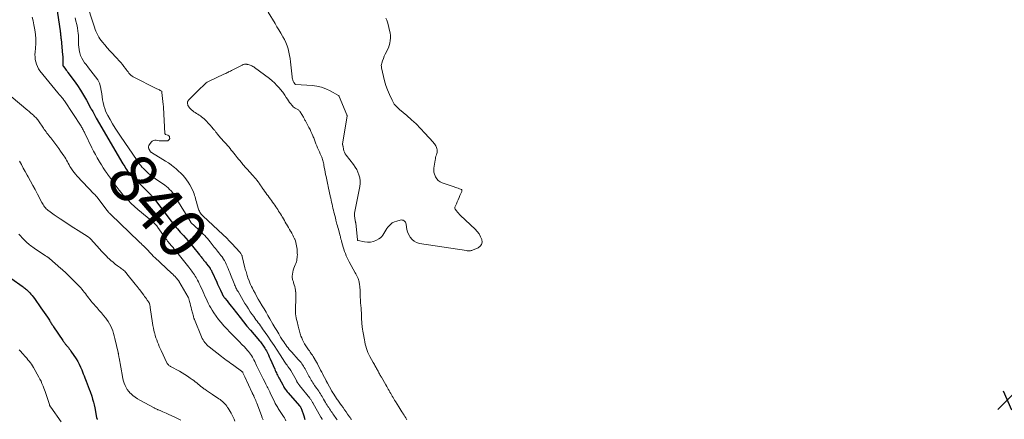
# Model space of a CAD drawing. Units: feet. Extents: x 1975000 to 1980044, y 515000 to 520000.
# Drawn here: x 1976322 to 1976726, y 519142 to 519306 of the extents above; entities that cross this region are included whole.
import ezdxf
from ezdxf.enums import TextEntityAlignment as Align

# ---------------------------------------------------------------- set-up
doc = ezdxf.new("R2010")
doc.units = ezdxf.units.FT
doc.header["$LTSCALE"] = 100
doc.header["$MEASUREMENT"] = 0
for name, color, linetype, lineweight in [('CONTOUR INDEX', 32, 'Continuous', 25), ('CONTOUR INDEX LABEL', 7, 'Continuous', 15), ('CONTOUR INTERMEDIATE', 40, 'Continuous', 15), ('SPOT ELEVATION', 7, 'Continuous', 15)]:
    doc.layers.add(name, color=color, linetype=linetype, lineweight=lineweight)
doc.styles.add('slant', font='romans.shx', dxfattribs={"oblique": 14.999978})

# ---------------------------------------------------------------- blocks, each defined once
blk = doc.blocks.new('SPOT')
at = {"layer": 'SPOT ELEVATION', "lineweight": 25}
for p, q in [((-3.95, -3.95), (3.86, 3.85)), ((-1.67, 3.81), (1.74, -3.97))]:
    blk.add_line(p, q, dxfattribs=at)

msp = doc.modelspace()

# ---------------------------------------------------------------- linework, layer by layer
at = {"layer": 'CONTOUR INDEX', "flags": 128}
for points, elevation in [([(1976337.22, 519311.29), (1976338.75, 519301.28), (1976338.81, 519300.85), (1976338.87, 519300.42), (1976338.92, 519300), (1976338.97, 519299.57), (1976339.01, 519299.14), (1976339.06, 519298.71), (1976339.1, 519298.28), (1976339.14, 519297.85), (1976339.75, 519291.47), (1976339.8, 519290.79), (1976339.84, 519290.11), (1976339.86, 519289.43), (1976339.87, 519288.74), (1976339.86, 519287.65), (1976339.86, 519287.52), (1976339.87, 519287.38), (1976339.89, 519287.25), (1976339.92, 519287.12), (1976339.95, 519286.99), (1976340, 519286.87), (1976340.07, 519286.76), (1976340.14, 519286.64), (1976340.63, 519285.99), (1976340.95, 519285.56), (1976341.28, 519285.12), (1976341.6, 519284.69), (1976341.92, 519284.25), (1976344.47, 519280.77), (1976345.83, 519278.84), (1976347.15, 519276.87), (1976348.38, 519274.85), (1976349.57, 519272.8), (1976351.27, 519269.73), (1976351.56, 519269.19), (1976351.86, 519268.65), (1976352.14, 519268.11), (1976352.43, 519267.57), (1976352.71, 519267.03), (1976353.01, 519266.49), (1976353.31, 519265.96), (1976353.61, 519265.42), (1976364.54, 519246.73), (1976364.9, 519246.12), (1976365.26, 519245.52), (1976365.63, 519244.91), (1976366.01, 519244.31), (1976366.69, 519243.25), (1976366.73, 519243.19), (1976366.77, 519243.12), (1976366.82, 519243.06), (1976366.87, 519243), (1976366.92, 519242.94), (1976366.97, 519242.89), (1976367.03, 519242.83), (1976367.08, 519242.78), (1976371.22, 519238.69), (1976372.04, 519237.87), (1976372.86, 519237.06), (1976373.68, 519236.25), (1976374.5, 519235.44), (1976375.79, 519234.15), (1976375.96, 519233.98), (1976376.13, 519233.8), (1976376.3, 519233.62), (1976376.46, 519233.44), (1976376.62, 519233.25), (1976376.77, 519233.06), (1976376.92, 519232.87), (1976377.07, 519232.67), (1976384.36, 519223.13), (1976384.87, 519222.48), (1976385.38, 519221.83), (1976385.89, 519221.19), (1976386.42, 519220.55), (1976386.95, 519219.92), (1976387.49, 519219.3), (1976388.03, 519218.68), (1976388.59, 519218.07), (1976389.39, 519217.19), (1976390.34, 519216.14), (1976391.28, 519215.07), (1976392.2, 519213.98), (1976393.1, 519212.88), (1976395.94, 519209.35), (1976396.19, 519209.04), (1976396.43, 519208.73), (1976396.68, 519208.42), (1976396.92, 519208.1), (1976397.16, 519207.79), (1976397.41, 519207.48), (1976397.66, 519207.17), (1976397.91, 519206.87), (1976398.16, 519206.56), (1976398.4, 519206.25), (1976398.65, 519205.94), (1976398.89, 519205.63), (1976400.16, 519203.95), (1976400.29, 519203.78), (1976400.41, 519203.6), (1976400.52, 519203.42), (1976400.63, 519203.24), (1976400.73, 519203.05), (1976400.83, 519202.86), (1976400.92, 519202.67), (1976401.01, 519202.48), (1976403.03, 519198.13), (1976403.42, 519197.28), (1976403.81, 519196.43), (1976404.21, 519195.59), (1976404.6, 519194.74), (1976405.26, 519193.31), (1976405.32, 519193.18), (1976405.38, 519193.05), (1976405.44, 519192.92), (1976405.5, 519192.79), (1976405.57, 519192.66), (1976405.63, 519192.53), (1976405.71, 519192.41), (1976405.79, 519192.29), (1976405.87, 519192.17), (1976405.99, 519191.99), (1976406.12, 519191.81), (1976406.25, 519191.64), (1976406.38, 519191.47), (1976407.28, 519190.36), (1976407.86, 519189.64), (1976408.44, 519188.91), (1976409.02, 519188.19), (1976409.6, 519187.46), (1976412.62, 519183.61), (1976414.03, 519181.84), (1976415.46, 519180.07), (1976416.9, 519178.32), (1976418.36, 519176.58), (1976420.61, 519173.93), (1976420.95, 519173.52), (1976421.29, 519173.11), (1976421.61, 519172.69), (1976421.93, 519172.26), (1976422.24, 519171.83), (1976422.53, 519171.38), (1976422.81, 519170.93), (1976423.07, 519170.46), (1976423.42, 519169.83), (1976423.83, 519169.03), (1976424.23, 519168.23), (1976424.62, 519167.43), (1976424.98, 519166.61), (1976426.84, 519162.33), (1976427.07, 519161.82), (1976427.29, 519161.31), (1976427.53, 519160.81), (1976427.77, 519160.31), (1976428.02, 519159.82), (1976428.28, 519159.32), (1976428.54, 519158.83), (1976428.8, 519158.34), (1976430.16, 519155.85), (1976430.4, 519155.43), (1976430.64, 519155.01), (1976430.89, 519154.6), (1976431.15, 519154.2), (1976431.42, 519153.8), (1976431.71, 519153.41), (1976432.01, 519153.03), (1976432.31, 519152.67), (1976437, 519147.32), (1976437.13, 519147.17), (1976437.25, 519147.01), (1976437.37, 519146.85), (1976437.48, 519146.68), (1976437.58, 519146.51), (1976437.67, 519146.33), (1976437.75, 519146.15), (1976437.83, 519145.97), (1976438.75, 519143.22), (1976439.27, 519141.66)], 840), ([(1976318.97, 519199.49), (1976323.24, 519196.37), (1976323.58, 519196.11), (1976323.92, 519195.85), (1976324.26, 519195.59), (1976324.6, 519195.32), (1976324.92, 519195.05), (1976325.24, 519194.76), (1976325.55, 519194.46), (1976325.85, 519194.16), (1976326.29, 519193.69), (1976326.8, 519193.14), (1976327.28, 519192.57), (1976327.75, 519191.99), (1976328.19, 519191.39), (1976330.89, 519187.59), (1976331.56, 519186.63), (1976332.22, 519185.67), (1976332.87, 519184.7), (1976333.51, 519183.72), (1976334.33, 519182.43), (1976334.55, 519182.1), (1976334.77, 519181.76), (1976334.98, 519181.42), (1976335.2, 519181.09), (1976335.42, 519180.75), (1976335.64, 519180.42), (1976335.86, 519180.09), (1976336.09, 519179.75), (1976339.88, 519174.11), (1976340.06, 519173.85), (1976340.25, 519173.58), (1976340.44, 519173.32), (1976340.63, 519173.06), (1976340.83, 519172.8), (1976341.03, 519172.54), (1976341.24, 519172.29), (1976341.44, 519172.04), (1976341.78, 519171.64), (1976342.14, 519171.19), (1976342.5, 519170.73), (1976342.85, 519170.26), (1976343.18, 519169.78), (1976345.32, 519166.58), (1976346, 519165.49), (1976346.62, 519164.38), (1976347.17, 519163.23), (1976347.66, 519162.05), (1976347.97, 519161.25), (1976348.27, 519160.45), (1976348.58, 519159.65), (1976348.88, 519158.85), (1976349.19, 519158.05), (1976349.41, 519157.48), (1976349.83, 519156.39), (1976350.24, 519155.29), (1976350.64, 519154.2), (1976351.04, 519153.11), (1976351.72, 519151.26), (1976352.11, 519150.07), (1976352.47, 519148.86), (1976352.76, 519147.64), (1976353.01, 519146.41), (1976353.67, 519142.56), (1976353.71, 519142.41), (1976353.76, 519142.26), (1976353.83, 519142.11), (1976353.91, 519141.97), (1976354.01, 519141.85), (1976354.11, 519141.73)], 860)]:
    msp.add_lwpolyline(points, dxfattribs=dict(at, elevation=elevation))
at = {"layer": 'CONTOUR INTERMEDIATE', "flags": 128}
for points, elevation in [([(1976349.36, 519313.61), (1976352.88, 519302.74), (1976353.16, 519301.91), (1976353.48, 519301.1), (1976353.83, 519300.29), (1976354.2, 519299.5), (1976354.63, 519298.73), (1976355.08, 519297.99), (1976355.6, 519297.28), (1976356.14, 519296.6), (1976357.08, 519295.52), (1976358.13, 519294.33), (1976359.19, 519293.15), (1976360.26, 519291.98), (1976361.35, 519290.81), (1976362.19, 519289.92), (1976362.91, 519289.13), (1976363.62, 519288.32), (1976364.3, 519287.49), (1976364.97, 519286.64), (1976365.53, 519285.89), (1976365.9, 519285.4), (1976366.26, 519284.92), (1976366.63, 519284.42), (1976366.99, 519283.93), (1976367.38, 519283.47), (1976367.81, 519283.06), (1976368.29, 519282.71), (1976368.8, 519282.4), (1976378.52, 519277.51), (1976378.85, 519277.34), (1976379.18, 519277.17), (1976379.52, 519277.01), (1976379.85, 519276.84), (1976380.4, 519276.55), (1976380.45, 519276.52), (1976380.48, 519276.48), (1976380.51, 519276.43), (1976380.52, 519276.37), (1976380.53, 519276.28), (1976380.53, 519276.26), (1976380.53, 519276.24), (1976380.53, 519276.22), (1976380.53, 519276.2), (1976380.52, 519276.11), (1976380.52, 519276.09), (1976380.52, 519276.07), (1976380.52, 519276.05), (1976380.52, 519276.03), (1976381.07, 519271.11), (1976381.11, 519270.79), (1976381.14, 519270.46), (1976381.16, 519270.13), (1976381.18, 519269.8), (1976381.8, 519259.08), (1976381.81, 519259.02), (1976381.82, 519258.97), (1976381.85, 519258.92), (1976381.88, 519258.87), (1976381.92, 519258.83), (1976381.97, 519258.79), (1976382.02, 519258.76), (1976382.07, 519258.74), (1976382.96, 519258.44), (1976383.33, 519258.21), (1976383.6, 519257.92), (1976383.72, 519257.54), (1976383.74, 519257.1), (1976383.56, 519256.69), (1976383.3, 519256.37), (1976382.94, 519256.18), (1976382.5, 519256.08), (1976380.6, 519256.09), (1976379.98, 519256.11), (1976379.36, 519256.16), (1976378.75, 519256.24), (1976378.14, 519256.35), (1976377.57, 519256.36), (1976377.05, 519256.26), (1976376.59, 519255.99), (1976376.18, 519255.61), (1976375.38, 519254.56), (1976375.17, 519254.14), (1976375.05, 519253.71), (1976375.08, 519253.27), (1976375.21, 519252.82), (1976375.54, 519252.13), (1976375.6, 519252.01), (1976375.67, 519251.9), (1976375.74, 519251.8), (1976375.82, 519251.69), (1976375.91, 519251.6), (1976376, 519251.51), (1976376.1, 519251.43), (1976376.21, 519251.35), (1976380.93, 519248.49), (1976382.07, 519247.77), (1976383.19, 519247.03), (1976384.28, 519246.24), (1976385.35, 519245.42), (1976385.56, 519245.26), (1976386.49, 519244.49), (1976387.41, 519243.69), (1976388.29, 519242.85), (1976389.15, 519241.99), (1976389.95, 519241.08), (1976390.69, 519240.13), (1976391.34, 519239.12), (1976391.94, 519238.07), (1976393.18, 519235.66), (1976393.48, 519235.03), (1976393.75, 519234.39), (1976393.97, 519233.74), (1976394.17, 519233.07), (1976394.35, 519232.4), (1976394.53, 519231.73), (1976394.71, 519231.06), (1976394.89, 519230.38), (1976395.42, 519228.48), (1976395.56, 519228.05), (1976395.72, 519227.62), (1976395.91, 519227.2), (1976396.13, 519226.79), (1976396.38, 519226.41), (1976396.64, 519226.04), (1976396.95, 519225.69), (1976397.27, 519225.36), (1976405.71, 519217.54), (1976406.16, 519217.11), (1976406.61, 519216.68), (1976407.05, 519216.25), (1976407.48, 519215.81), (1976407.91, 519215.36), (1976408.34, 519214.91), (1976408.76, 519214.46), (1976409.18, 519214.01), (1976412.5, 519210.43), (1976412.67, 519210.22), (1976412.84, 519210.02), (1976412.99, 519209.8), (1976413.12, 519209.57), (1976413.25, 519209.33), (1976413.35, 519209.09), (1976413.44, 519208.84), (1976413.51, 519208.58), (1976414.64, 519204.01), (1976414.78, 519203.48), (1976414.91, 519202.95), (1976415.06, 519202.43), (1976415.2, 519201.9), (1976415.35, 519201.38), (1976415.52, 519200.86), (1976415.69, 519200.34), (1976415.87, 519199.83), (1976416.32, 519198.62), (1976416.63, 519197.84), (1976416.95, 519197.08), (1976417.3, 519196.33), (1976417.67, 519195.58), (1976418.15, 519194.68), (1976418.78, 519193.5), (1976419.42, 519192.32), (1976420.09, 519191.16), (1976420.76, 519190), (1976421.73, 519188.37), (1976422.51, 519187.06), (1976423.29, 519185.73), (1976424.06, 519184.41), (1976424.82, 519183.08), (1976426.11, 519180.83), (1976426.88, 519179.49), (1976427.67, 519178.16), (1976428.47, 519176.83), (1976429.28, 519175.51), (1976430.1, 519174.19), (1976430.52, 519173.54), (1976430.94, 519172.91), (1976431.38, 519172.29), (1976431.84, 519171.67), (1976432.31, 519171.07), (1976432.79, 519170.48), (1976433.29, 519169.9), (1976433.81, 519169.33), (1976436.53, 519166.38), (1976436.93, 519165.94), (1976437.31, 519165.48), (1976437.68, 519165.02), (1976438.03, 519164.54), (1976438.37, 519164.05), (1976438.69, 519163.55), (1976439, 519163.04), (1976439.29, 519162.52), (1976439.46, 519162.21), (1976439.75, 519161.67), (1976440.04, 519161.12), (1976440.32, 519160.57), (1976440.61, 519160.03), (1976440.9, 519159.48), (1976441.19, 519158.94), (1976441.5, 519158.41), (1976441.81, 519157.88), (1976441.84, 519157.84), (1976442.17, 519157.3), (1976442.52, 519156.76), (1976442.87, 519156.23), (1976443.23, 519155.7), (1976444.16, 519154.38), (1976444.53, 519153.85), (1976444.89, 519153.31), (1976445.25, 519152.76), (1976445.59, 519152.22), (1976445.93, 519151.66), (1976446.27, 519151.11), (1976446.6, 519150.55), (1976446.93, 519149.99), (1976447.69, 519148.67), (1976448.01, 519148.14), (1976448.33, 519147.61), (1976448.66, 519147.08), (1976449, 519146.56), (1976449.01, 519146.54), (1976449.35, 519146.03), (1976449.69, 519145.53), (1976450.04, 519145.02), (1976450.39, 519144.52), (1976450.75, 519144.02), (1976451.09, 519143.52), (1976451.43, 519143.03), (1976451.76, 519142.53), (1976452.09, 519142.02), (1976452.42, 519141.52)], 832), ([(1976327.25, 519306.94), (1976327.66, 519305.37), (1976327.99, 519303.78), (1976328.35, 519301.65), (1976328.58, 519299.8), (1976328.72, 519297.95), (1976328.72, 519296.1), (1976328.63, 519294.24), (1976328.48, 519292.56), (1976328.43, 519291.54), (1976328.45, 519290.53), (1976328.57, 519289.52), (1976328.75, 519288.52), (1976329.04, 519287.55), (1976329.41, 519286.62), (1976329.91, 519285.75), (1976330.49, 519284.92), (1976337.83, 519275.82), (1976338.04, 519275.56), (1976338.25, 519275.31), (1976338.47, 519275.07), (1976338.69, 519274.83), (1976338.91, 519274.59), (1976339.13, 519274.34), (1976339.34, 519274.09), (1976339.55, 519273.84), (1976339.62, 519273.76), (1976339.85, 519273.46), (1976340.08, 519273.15), (1976340.3, 519272.84), (1976340.51, 519272.53), (1976347.36, 519262.1), (1976347.58, 519261.76), (1976347.79, 519261.41), (1976347.99, 519261.06), (1976348.18, 519260.7), (1976348.36, 519260.34), (1976348.54, 519259.98), (1976348.72, 519259.62), (1976348.9, 519259.26), (1976351.78, 519253.28), (1976352.48, 519251.87), (1976353.22, 519250.47), (1976353.99, 519249.09), (1976354.79, 519247.73), (1976354.91, 519247.53), (1976355.68, 519246.29), (1976356.47, 519245.06), (1976357.28, 519243.84), (1976358.11, 519242.64), (1976358.26, 519242.43), (1976359.03, 519241.34), (1976359.8, 519240.24), (1976360.57, 519239.15), (1976361.35, 519238.05), (1976362.14, 519236.98), (1976362.95, 519235.92), (1976363.8, 519234.88), (1976364.68, 519233.87), (1976365.37, 519233.11), (1976366.63, 519231.76), (1976367.93, 519230.45), (1976369.29, 519229.2), (1976370.68, 519227.98), (1976376.78, 519222.89), (1976377.08, 519222.63), (1976377.37, 519222.36), (1976377.65, 519222.07), (1976377.92, 519221.78), (1976378.18, 519221.48), (1976378.43, 519221.17), (1976378.67, 519220.85), (1976378.9, 519220.53), (1976381.57, 519216.71), (1976381.88, 519216.27), (1976382.2, 519215.83), (1976382.53, 519215.4), (1976382.87, 519214.98), (1976383.21, 519214.55), (1976383.55, 519214.13), (1976383.9, 519213.72), (1976384.25, 519213.3), (1976384.58, 519212.9), (1976385.09, 519212.28), (1976385.6, 519211.65), (1976386.11, 519211.03), (1976386.61, 519210.4), (1976391.57, 519204.18), (1976391.97, 519203.67), (1976392.37, 519203.15), (1976392.76, 519202.64), (1976393.15, 519202.12), (1976393.53, 519201.59), (1976393.9, 519201.06), (1976394.25, 519200.51), (1976394.58, 519199.95), (1976394.75, 519199.67), (1976395.15, 519198.96), (1976395.53, 519198.24), (1976395.89, 519197.51), (1976396.24, 519196.77), (1976397.3, 519194.39), (1976397.75, 519193.39), (1976398.19, 519192.38), (1976398.64, 519191.38), (1976399.09, 519190.38), (1976399.56, 519189.39), (1976400.06, 519188.42), (1976400.61, 519187.47), (1976401.18, 519186.54), (1976401.82, 519185.54), (1976402.77, 519184.14), (1976403.77, 519182.78), (1976404.83, 519181.48), (1976405.94, 519180.21), (1976406.35, 519179.77), (1976407.33, 519178.71), (1976408.33, 519177.66), (1976409.35, 519176.63), (1976410.37, 519175.61), (1976411.4, 519174.59), (1976412.42, 519173.56), (1976413.41, 519172.51), (1976414.4, 519171.45), (1976415.68, 519170.05), (1976416.12, 519169.54), (1976416.55, 519169.02), (1976416.94, 519168.47), (1976417.32, 519167.91), (1976417.67, 519167.34), (1976418.01, 519166.75), (1976418.32, 519166.15), (1976418.62, 519165.55), (1976419.41, 519163.88), (1976420.07, 519162.5), (1976420.74, 519161.12), (1976421.42, 519159.75), (1976422.12, 519158.38), (1976423, 519156.66), (1976423.26, 519156.15), (1976423.51, 519155.65), (1976423.77, 519155.14), (1976424.03, 519154.63), (1976424.28, 519154.12), (1976424.53, 519153.61), (1976424.78, 519153.1), (1976425.03, 519152.59), (1976426.86, 519148.7), (1976427.08, 519148.26), (1976427.31, 519147.82), (1976427.55, 519147.4), (1976427.8, 519146.98), (1976428.06, 519146.56), (1976428.32, 519146.14), (1976428.59, 519145.73), (1976428.86, 519145.32), (1976430.45, 519142.94), (1976430.81, 519142.36), (1976431.15, 519141.77), (1976431.45, 519141.17)], 844), ([(1976344.89, 519306.59), (1976345.27, 519305.26), (1976345.6, 519303.92), (1976345.85, 519302.56), (1976346.05, 519301.2), (1976346.15, 519300.37), (1976346.25, 519299.41), (1976346.32, 519298.44), (1976346.34, 519297.48), (1976346.34, 519296.51), (1976346.35, 519295.55), (1976346.42, 519294.59), (1976346.55, 519293.64), (1976346.74, 519292.7), (1976346.83, 519292.3), (1976347.17, 519291.19), (1976347.6, 519290.12), (1976348.16, 519289.12), (1976348.81, 519288.16), (1976349.38, 519287.42), (1976350.36, 519286.17), (1976351.34, 519284.92), (1976352.32, 519283.68), (1976353.3, 519282.44), (1976354.17, 519281.15), (1976354.87, 519279.79), (1976355.35, 519278.34), (1976355.66, 519276.81), (1976355.83, 519275.36), (1976356, 519274.18), (1976356.19, 519273.01), (1976356.43, 519271.85), (1976356.7, 519270.69), (1976356.76, 519270.45), (1976357.06, 519269.43), (1976357.41, 519268.44), (1976357.84, 519267.48), (1976358.32, 519266.54), (1976359.25, 519264.86), (1976360.27, 519263.12), (1976361.31, 519261.39), (1976362.4, 519259.69), (1976363.52, 519258.01), (1976370.35, 519248.07), (1976370.64, 519247.65), (1976370.93, 519247.23), (1976371.22, 519246.81), (1976371.51, 519246.39), (1976371.82, 519245.98), (1976372.13, 519245.58), (1976372.48, 519245.21), (1976372.83, 519244.84), (1976373.97, 519243.75), (1976374.92, 519242.88), (1976375.9, 519242.03), (1976376.92, 519241.24), (1976377.97, 519240.48), (1976381.76, 519237.86), (1976382.44, 519237.34), (1976383.1, 519236.79), (1976383.71, 519236.19), (1976384.29, 519235.56), (1976384.82, 519234.89), (1976385.34, 519234.2), (1976385.83, 519233.49), (1976386.29, 519232.76), (1976392.36, 519222.66), (1976392.41, 519222.61), (1976395.69, 519219.6), (1976396.31, 519219.02), (1976396.92, 519218.44), (1976397.52, 519217.84), (1976398.11, 519217.24), (1976398.68, 519216.62), (1976399.24, 519215.99), (1976399.79, 519215.34), (1976400.31, 519214.68), (1976402.02, 519212.49), (1976402.48, 519211.91), (1976402.94, 519211.33), (1976403.41, 519210.75), (1976403.87, 519210.18), (1976404.34, 519209.6), (1976404.79, 519209.02), (1976405.22, 519208.42), (1976405.64, 519207.81), (1976405.75, 519207.65), (1976406.19, 519206.94), (1976406.6, 519206.22), (1976406.97, 519205.47), (1976407.31, 519204.71), (1976407.36, 519204.58), (1976407.7, 519203.75), (1976408.04, 519202.91), (1976408.38, 519202.07), (1976408.72, 519201.23), (1976410.2, 519197.48), (1976410.38, 519197.05), (1976410.56, 519196.63), (1976410.75, 519196.21), (1976410.94, 519195.8), (1976411.14, 519195.39), (1976411.35, 519194.98), (1976411.57, 519194.58), (1976411.8, 519194.18), (1976414.64, 519189.34), (1976415.33, 519188.19), (1976416.05, 519187.06), (1976416.79, 519185.94), (1976417.56, 519184.84), (1976418.22, 519183.92), (1976418.67, 519183.29), (1976419.13, 519182.67), (1976419.6, 519182.05), (1976420.07, 519181.43), (1976420.53, 519180.81), (1976420.99, 519180.19), (1976421.45, 519179.56), (1976421.89, 519178.93), (1976423.97, 519175.91), (1976425.27, 519174.01), (1976426.56, 519172.1), (1976427.82, 519170.17), (1976429.08, 519168.24), (1976430.98, 519165.27), (1976431.28, 519164.82), (1976431.59, 519164.37), (1976431.9, 519163.93), (1976432.23, 519163.5), (1976432.67, 519162.92), (1976432.78, 519162.78), (1976432.88, 519162.64), (1976432.99, 519162.49), (1976433.09, 519162.35), (1976433.2, 519162.21), (1976433.29, 519162.06), (1976433.39, 519161.91), (1976433.48, 519161.75), (1976435.58, 519157.97), (1976435.68, 519157.78), (1976435.79, 519157.59), (1976435.89, 519157.39), (1976435.99, 519157.2), (1976436.1, 519157.01), (1976436.21, 519156.82), (1976436.32, 519156.63), (1976436.44, 519156.45), (1976436.45, 519156.43), (1976436.58, 519156.24), (1976436.71, 519156.05), (1976436.85, 519155.86), (1976436.99, 519155.68), (1976441.22, 519150.39), (1976441.4, 519150.16), (1976441.58, 519149.92), (1976441.75, 519149.69), (1976441.91, 519149.45), (1976442.07, 519149.2), (1976442.23, 519148.96), (1976442.38, 519148.71), (1976442.52, 519148.46), (1976445.83, 519142.66), (1976445.91, 519142.52), (1976445.99, 519142.39), (1976446.07, 519142.26), (1976446.15, 519142.13), (1976446.24, 519141.99), (1976446.32, 519141.87), (1976446.4, 519141.75)], 836), ([(1976472.49, 519306.54), (1976472.87, 519305.69), (1976473.18, 519304.81), (1976473.43, 519303.92), (1976474.02, 519301.46), (1976474.21, 519300.42), (1976474.34, 519299.38), (1976474.35, 519298.33), (1976474.29, 519297.28), (1976474.12, 519296.25), (1976473.86, 519295.23), (1976473.49, 519294.26), (1976473.04, 519293.31), (1976472.68, 519292.65), (1976472.22, 519291.75), (1976471.8, 519290.85), (1976471.43, 519289.92), (1976471.09, 519288.98), (1976470.77, 519287.98), (1976470.66, 519287.52), (1976470.6, 519287.06), (1976470.61, 519286.6), (1976470.68, 519286.13), (1976471.47, 519282.6), (1976471.95, 519280.71), (1976472.5, 519278.85), (1976473.17, 519277.02), (1976473.91, 519275.22), (1976474.99, 519272.79), (1976475.27, 519272.24), (1976475.58, 519271.72), (1976475.93, 519271.22), (1976476.32, 519270.75), (1976476.75, 519270.31), (1976477.18, 519269.87), (1976477.63, 519269.45), (1976478.09, 519269.05), (1976481.11, 519266.51), (1976483.05, 519264.8), (1976484.94, 519263.04), (1976486.75, 519261.2), (1976488.51, 519259.3), (1976491.84, 519255.54), (1976492.13, 519255.2), (1976492.41, 519254.85), (1976492.68, 519254.48), (1976492.94, 519254.12), (1976493.15, 519253.73), (1976493.32, 519253.33), (1976493.43, 519252.91), (1976493.49, 519252.47), (1976493.5, 519252.36), (1976493.5, 519251.86), (1976493.46, 519251.37), (1976493.37, 519250.89), (1976493.23, 519250.41), (1976493.2, 519250.32), (1976493.04, 519249.8), (1976492.89, 519249.27), (1976492.78, 519248.74), (1976492.68, 519248.2), (1976492.2, 519244.84), (1976492.15, 519244.04), (1976492.19, 519243.26), (1976492.37, 519242.5), (1976492.64, 519241.75), (1976492.82, 519241.35), (1976493.34, 519240.51), (1976493.96, 519239.79), (1976494.75, 519239.24), (1976495.63, 519238.81), (1976500.51, 519237.17), (1976501.04, 519236.99), (1976501.57, 519236.81), (1976502.1, 519236.62), (1976502.63, 519236.44), (1976503.46, 519236.15), (1976503.56, 519236.09), (1976503.63, 519236.03), (1976503.69, 519235.94), (1976503.72, 519235.83), (1976503.72, 519235.72), (1976503.72, 519235.6), (1976503.69, 519235.49), (1976503.65, 519235.38), (1976502.88, 519233.67), (1976502.5, 519232.81), (1976502.13, 519231.95), (1976501.76, 519231.08), (1976501.4, 519230.21), (1976500.84, 519228.84), (1976500.8, 519228.65), (1976500.79, 519228.47), (1976500.84, 519228.29), (1976500.93, 519228.12), (1976501.43, 519227.4), (1976501.81, 519226.88), (1976502.22, 519226.38), (1976502.65, 519225.91), (1976503.11, 519225.45), (1976509.14, 519219.79), (1976510, 519218.86), (1976510.76, 519217.86), (1976511.37, 519216.76), (1976511.88, 519215.59), (1976511.97, 519214.52), (1976511.79, 519213.57), (1976511.21, 519212.81), (1976510.35, 519212.16), (1976508.09, 519211.23), (1976507.79, 519211.12), (1976507.48, 519211.04), (1976507.17, 519210.99), (1976506.85, 519210.96), (1976506.52, 519210.96), (1976506.2, 519210.97), (1976505.88, 519211), (1976505.56, 519211.04), (1976486.24, 519214.02), (1976485.1, 519214.35), (1976484.08, 519214.85), (1976483.21, 519215.6), (1976482.46, 519216.51), (1976482.25, 519216.85), (1976481.76, 519217.76), (1976481.36, 519218.7), (1976481.08, 519219.68), (1976480.89, 519220.69), (1976480.74, 519221.95), (1976480.64, 519222.33), (1976480.49, 519222.68), (1976480.26, 519222.98), (1976479.98, 519223.24), (1976479.93, 519223.28), (1976479.56, 519223.48), (1976479.18, 519223.6), (1976478.79, 519223.63), (1976478.37, 519223.58), (1976476.92, 519223.19), (1976475.98, 519222.85), (1976475.11, 519222.4), (1976474.34, 519221.8), (1976473.63, 519221.09), (1976473.34, 519220.73), (1976472.86, 519220.1), (1976472.42, 519219.46), (1976472.03, 519218.78), (1976471.67, 519218.08), (1976471.28, 519217.41), (1976470.82, 519216.81), (1976470.25, 519216.31), (1976469.62, 519215.87), (1976468.59, 519215.3), (1976467.4, 519214.81), (1976466.18, 519214.49), (1976464.93, 519214.44), (1976463.65, 519214.58), (1976461.16, 519215.13), (1976461.1, 519215.15), (1976461.05, 519215.17), (1976461, 519215.21), (1976460.96, 519215.25), (1976460.87, 519215.34), (1976460.84, 519215.42), (1976460.82, 519215.52), (1976460.08, 519222.49), (1976460.07, 519222.55), (1976460.06, 519222.6), (1976460.06, 519222.65), (1976460.05, 519222.7), (1976460.04, 519222.75), (1976460.03, 519222.77), (1976460.03, 519222.8), (1976460.02, 519222.82), (1976460.01, 519222.84), (1976459.99, 519222.94), (1976459.98, 519222.96), (1976459.98, 519222.98), (1976459.97, 519223.01), (1976459.96, 519223.03), (1976459.95, 519223.08), (1976459.94, 519223.13), (1976459.93, 519223.18), (1976459.92, 519223.23), (1976459.91, 519223.28), (1976459.69, 519224.48), (1976459.61, 519225.13), (1976459.57, 519225.79), (1976459.61, 519226.44), (1976459.7, 519227.09), (1976461.72, 519237.39), (1976461.86, 519238.58), (1976461.88, 519239.76), (1976461.72, 519240.93), (1976461.44, 519242.1), (1976461.01, 519243.23), (1976460.51, 519244.32), (1976459.89, 519245.35), (1976459.2, 519246.34), (1976456.16, 519250.29), (1976455.8, 519250.84), (1976455.49, 519251.41), (1976455.27, 519252.02), (1976455.11, 519252.66), (1976454.9, 519253.8), (1976454.88, 519253.89), (1976454.87, 519253.97), (1976454.84, 519254.06), (1976454.82, 519254.14), (1976454.81, 519254.17), (1976454.79, 519254.24), (1976454.77, 519254.31), (1976454.76, 519254.38), (1976454.74, 519254.46), (1976454.73, 519254.53), (1976454.72, 519254.6), (1976454.72, 519254.67), (1976454.73, 519254.75), (1976456.55, 519266.33), (1976456.55, 519266.35), (1976456.55, 519266.38), (1976456.55, 519266.4), (1976456.55, 519266.42), (1976456.54, 519266.53), (1976456.53, 519266.55), (1976456.53, 519266.57), (1976456.52, 519266.59), (1976456.51, 519266.61), (1976456.47, 519266.69), (1976456.46, 519266.71), (1976456.45, 519266.73), (1976456.45, 519266.75), (1976456.44, 519266.77), (1976453.35, 519274.35), (1976453.32, 519274.41), (1976453.29, 519274.47), (1976453.26, 519274.53), (1976453.22, 519274.58), (1976453.18, 519274.64), (1976453.14, 519274.68), (1976453.09, 519274.72), (1976453.03, 519274.76), (1976449.66, 519276.61), (1976447.88, 519277.44), (1976446.05, 519278.11), (1976444.15, 519278.54), (1976442.2, 519278.8), (1976435.55, 519279.27), (1976435.47, 519279.28), (1976435.39, 519279.3), (1976435.32, 519279.34), (1976435.25, 519279.39), (1976435.18, 519279.44), (1976435.12, 519279.5), (1976435.07, 519279.56), (1976435.02, 519279.63), (1976434.98, 519279.69), (1976434.91, 519279.8), (1976434.85, 519279.9), (1976434.79, 519280.01), (1976434.74, 519280.11), (1976434.44, 519280.69), (1976434.26, 519281.1), (1976434.12, 519281.52), (1976434.02, 519281.94), (1976433.95, 519282.38), (1976433.36, 519288.52), (1976433.19, 519289.88), (1976432.98, 519291.23), (1976432.68, 519292.57), (1976432.34, 519293.9), (1976431.92, 519295.2), (1976431.43, 519296.47), (1976430.84, 519297.7), (1976430.19, 519298.9), (1976430.06, 519299.12), (1976429.29, 519300.41), (1976428.52, 519301.69), (1976427.75, 519302.98), (1976426.98, 519304.27), (1976424.17, 519308.93)], 832), ([(1976481.02, 519141.6), (1976480.93, 519141.76), (1976480.61, 519142.34), (1976480.29, 519142.91), (1976479.95, 519143.48), (1976479.61, 519144.04), (1976479.49, 519144.23), (1976479.08, 519144.88), (1976478.67, 519145.54), (1976478.26, 519146.19), (1976477.84, 519146.84), (1976476.41, 519149.07), (1976476.07, 519149.61), (1976475.73, 519150.16), (1976475.4, 519150.71), (1976475.08, 519151.27), (1976474.76, 519151.83), (1976474.44, 519152.39), (1976474.13, 519152.95), (1976473.82, 519153.51), (1976473.8, 519153.55), (1976473.47, 519154.13), (1976473.15, 519154.72), (1976472.82, 519155.29), (1976472.48, 519155.87), (1976470.65, 519159), (1976470.45, 519159.35), (1976470.25, 519159.71), (1976470.04, 519160.06), (1976469.85, 519160.42), (1976469.65, 519160.78), (1976469.45, 519161.14), (1976469.26, 519161.5), (1976469.07, 519161.87), (1976469.06, 519161.89), (1976468.87, 519162.26), (1976468.67, 519162.63), (1976468.46, 519162.99), (1976468.25, 519163.36), (1976468.21, 519163.42), (1976467.98, 519163.82), (1976467.75, 519164.22), (1976467.52, 519164.61), (1976467.3, 519165.02), (1976465.87, 519167.59), (1976465.46, 519168.39), (1976465.09, 519169.2), (1976464.77, 519170.04), (1976464.49, 519170.9), (1976464.25, 519171.76), (1976464.04, 519172.64), (1976463.85, 519173.52), (1976463.67, 519174.4), (1976463.44, 519175.7), (1976463.38, 519176.05), (1976463.31, 519176.4), (1976463.24, 519176.75), (1976463.17, 519177.1), (1976463.1, 519177.45), (1976463.04, 519177.81), (1976462.98, 519178.16), (1976462.93, 519178.51), (1976462.76, 519179.96), (1976462.65, 519180.9), (1976462.57, 519181.84), (1976462.51, 519182.78), (1976462.47, 519183.72), (1976462.46, 519184.31), (1976462.43, 519184.96), (1976462.41, 519185.6), (1976462.37, 519186.25), (1976462.32, 519186.9), (1976462.32, 519187.03), (1976462.27, 519187.61), (1976462.22, 519188.19), (1976462.17, 519188.78), (1976462.12, 519189.36), (1976462.07, 519189.94), (1976462.03, 519190.53), (1976462, 519191.11), (1976461.98, 519191.7), (1976461.91, 519194.23), (1976461.89, 519194.68), (1976461.87, 519195.14), (1976461.84, 519195.59), (1976461.81, 519196.04), (1976461.76, 519196.5), (1976461.71, 519196.94), (1976461.64, 519197.38), (1976461.57, 519197.82), (1976461.48, 519198.26), (1976461.36, 519198.69), (1976461.21, 519199.11), (1976461.04, 519199.52), (1976460.92, 519199.81), (1976460.66, 519200.35), (1976460.4, 519200.9), (1976460.13, 519201.44), (1976459.84, 519201.97), (1976457.44, 519206.42), (1976457.01, 519207.26), (1976456.59, 519208.1), (1976456.21, 519208.96), (1976455.86, 519209.83), (1976455.53, 519210.72), (1976455.22, 519211.6), (1976454.94, 519212.5), (1976454.68, 519213.41), (1976454.26, 519214.98), (1976454.19, 519215.24), (1976454.12, 519215.5), (1976454.05, 519215.77), (1976453.98, 519216.03), (1976453.91, 519216.29), (1976453.85, 519216.56), (1976453.78, 519216.82), (1976453.71, 519217.08), (1976453.14, 519219.17), (1976452.96, 519219.86), (1976452.77, 519220.55), (1976452.59, 519221.24), (1976452.4, 519221.93), (1976452.24, 519222.51), (1976451.98, 519223.49), (1976451.73, 519224.47), (1976451.48, 519225.45), (1976451.24, 519226.44), (1976451.14, 519226.84), (1976450.95, 519227.66), (1976450.76, 519228.49), (1976450.56, 519229.32), (1976450.38, 519230.14), (1976450.19, 519230.97), (1976450, 519231.8), (1976449.82, 519232.63), (1976449.64, 519233.46), (1976449.58, 519233.7), (1976449.38, 519234.65), (1976449.17, 519235.6), (1976448.97, 519236.55), (1976448.77, 519237.5), (1976448.65, 519238.08), (1976448.5, 519238.77), (1976448.36, 519239.45), (1976448.21, 519240.13), (1976448.07, 519240.82), (1976447.94, 519241.43), (1976447.75, 519242.36), (1976447.56, 519243.3), (1976447.38, 519244.24), (1976447.21, 519245.18), (1976447.05, 519246.08), (1976446.95, 519246.57), (1976446.86, 519247.06), (1976446.75, 519247.55), (1976446.63, 519248.03), (1976446.5, 519248.52), (1976446.35, 519248.99), (1976446.17, 519249.45), (1976445.97, 519249.91), (1976445.54, 519250.84), (1976445.17, 519251.64), (1976444.8, 519252.45), (1976444.44, 519253.25), (1976444.08, 519254.06), (1976443.72, 519254.87), (1976443.56, 519255.28), (1976443.4, 519255.68), (1976443.26, 519256.09), (1976443.12, 519256.5), (1976442.99, 519256.92), (1976442.85, 519257.33), (1976442.69, 519257.73), (1976442.53, 519258.13), (1976442.11, 519259.11), (1976441.73, 519259.96), (1976441.33, 519260.8), (1976440.91, 519261.63), (1976440.48, 519262.45), (1976439.9, 519263.5), (1976439.74, 519263.79), (1976439.59, 519264.08), (1976439.43, 519264.37), (1976439.27, 519264.67), (1976439.12, 519264.96), (1976438.96, 519265.25), (1976438.79, 519265.54), (1976438.62, 519265.83), (1976437.35, 519267.99), (1976437.19, 519268.23), (1976437, 519268.46), (1976436.78, 519268.65), (1976436.55, 519268.83), (1976436.3, 519268.99), (1976436.04, 519269.14), (1976435.79, 519269.29), (1976435.53, 519269.44), (1976435.24, 519269.6), (1976434.85, 519269.85), (1976434.48, 519270.12), (1976434.15, 519270.44), (1976433.85, 519270.78), (1976433.44, 519271.29), (1976432.95, 519271.92), (1976432.49, 519272.55), (1976432.04, 519273.2), (1976431.6, 519273.87), (1976430.95, 519274.9), (1976430.69, 519275.3), (1976430.42, 519275.68), (1976430.14, 519276.06), (1976429.85, 519276.43), (1976428.69, 519277.87), (1976427.77, 519278.91), (1976426.81, 519279.91), (1976425.77, 519280.82), (1976424.69, 519281.69), (1976418.55, 519286.21), (1976418.21, 519286.45), (1976417.86, 519286.67), (1976417.49, 519286.88), (1976417.11, 519287.06), (1976416.73, 519287.22), (1976416.33, 519287.36), (1976415.93, 519287.46), (1976415.52, 519287.54), (1976415.36, 519287.56), (1976414.87, 519287.58), (1976414.39, 519287.55), (1976413.92, 519287.42), (1976413.47, 519287.24), (1976409.16, 519285), (1976408.75, 519284.79), (1976408.35, 519284.59), (1976407.94, 519284.4), (1976407.53, 519284.21), (1976407.12, 519284.03), (1976406.71, 519283.84), (1976406.3, 519283.65), (1976405.89, 519283.45), (1976399.62, 519280.44), (1976399.14, 519280.17), (1976398.67, 519279.88), (1976398.25, 519279.53), (1976397.84, 519279.16), (1976397.45, 519278.76), (1976397.06, 519278.36), (1976396.67, 519277.96), (1976396.28, 519277.56), (1976391.51, 519272.8), (1976391.38, 519272.65), (1976391.26, 519272.49), (1976391.16, 519272.32), (1976391.07, 519272.13), (1976391.02, 519271.94), (1976390.99, 519271.75), (1976391, 519271.56), (1976391.03, 519271.36), (1976391.12, 519271.02), (1976391.24, 519270.66), (1976391.4, 519270.33), (1976391.61, 519270.02), (1976391.86, 519269.74), (1976392.7, 519268.9), (1976393.17, 519268.47), (1976393.66, 519268.07), (1976394.19, 519267.71), (1976394.73, 519267.38), (1976395.28, 519267.06), (1976395.82, 519266.73), (1976396.34, 519266.36), (1976396.85, 519265.98), (1976397.35, 519265.58), (1976397.84, 519265.16), (1976398.3, 519264.72), (1976398.76, 519264.27), (1976398.91, 519264.11), (1976399.43, 519263.57), (1976399.94, 519263.02), (1976400.44, 519262.46), (1976400.93, 519261.89), (1976401.78, 519260.88), (1976401.97, 519260.65), (1976402.16, 519260.42), (1976402.34, 519260.18), (1976402.52, 519259.94), (1976402.7, 519259.71), (1976402.89, 519259.47), (1976403.07, 519259.24), (1976403.26, 519259.01), (1976404.05, 519258.05), (1976404.59, 519257.4), (1976405.14, 519256.77), (1976405.69, 519256.14), (1976406.25, 519255.52), (1976406.32, 519255.44), (1976406.87, 519254.83), (1976407.42, 519254.22), (1976407.96, 519253.6), (1976408.5, 519252.97), (1976409.03, 519252.34), (1976409.56, 519251.71), (1976410.08, 519251.07), (1976410.59, 519250.42), (1976411.45, 519249.32), (1976411.99, 519248.65), (1976412.52, 519247.99), (1976413.07, 519247.32), (1976413.62, 519246.67), (1976413.67, 519246.6), (1976414.2, 519245.98), (1976414.73, 519245.37), (1976415.27, 519244.76), (1976415.82, 519244.16), (1976416.37, 519243.56), (1976416.92, 519242.96), (1976417.46, 519242.36), (1976418.01, 519241.75), (1976418.08, 519241.67), (1976418.58, 519241.1), (1976419.07, 519240.52), (1976419.54, 519239.93), (1976419.99, 519239.33), (1976420.42, 519238.75), (1976420.65, 519238.43), (1976420.88, 519238.1), (1976421.09, 519237.77), (1976421.31, 519237.43), (1976421.52, 519237.1), (1976421.73, 519236.76), (1976421.95, 519236.43), (1976422.18, 519236.11), (1976422.7, 519235.39), (1976423.17, 519234.75), (1976423.63, 519234.12), (1976424.11, 519233.49), (1976424.58, 519232.86), (1976425.06, 519232.23), (1976425.53, 519231.6), (1976425.98, 519230.96), (1976426.43, 519230.31), (1976426.87, 519229.67), (1976427.27, 519229.08), (1976427.67, 519228.49), (1976428.07, 519227.9), (1976428.46, 519227.3), (1976428.85, 519226.7), (1976429.23, 519226.1), (1976429.6, 519225.49), (1976429.96, 519224.87), (1976430.03, 519224.74), (1976430.42, 519224.05), (1976430.81, 519223.36), (1976431.2, 519222.67), (1976431.58, 519221.99), (1976431.62, 519221.92), (1976432.03, 519221.19), (1976432.45, 519220.48), (1976432.88, 519219.76), (1976433.31, 519219.06), (1976433.43, 519218.86), (1976433.85, 519218.15), (1976434.25, 519217.43), (1976434.61, 519216.69), (1976434.96, 519215.94), (1976435.06, 519215.7), (1976435.31, 519215.05), (1976435.52, 519214.4), (1976435.69, 519213.72), (1976435.82, 519213.04), (1976435.92, 519212.34), (1976436, 519211.65), (1976436.06, 519210.95), (1976436.1, 519210.26), (1976436.12, 519209.95), (1976436.13, 519209.34), (1976436.11, 519208.74), (1976436.06, 519208.14), (1976435.99, 519207.55), (1976435.87, 519206.96), (1976435.72, 519206.38), (1976435.52, 519205.81), (1976435.29, 519205.25), (1976434.94, 519204.5), (1976434.64, 519203.76), (1976434.39, 519203), (1976434.22, 519202.22), (1976434.1, 519201.42), (1976434.01, 519200.5), (1976434, 519200.16), (1976434.01, 519199.82), (1976434.08, 519199.49), (1976434.17, 519199.16), (1976434.28, 519198.83), (1976434.39, 519198.51), (1976434.5, 519198.18), (1976434.6, 519197.85), (1976434.88, 519196.96), (1976435.08, 519196.25), (1976435.24, 519195.52), (1976435.36, 519194.79), (1976435.44, 519194.06), (1976435.45, 519194.04), (1976435.49, 519193.31), (1976435.52, 519192.58), (1976435.53, 519191.84), (1976435.51, 519191.11), (1976435.48, 519190.38), (1976435.45, 519189.65), (1976435.41, 519188.92), (1976435.37, 519188.19), (1976435.36, 519188.17), (1976435.34, 519187.42), (1976435.33, 519186.68), (1976435.37, 519185.94), (1976435.43, 519185.2), (1976435.44, 519185.07), (1976435.54, 519184.27), (1976435.66, 519183.48), (1976435.82, 519182.69), (1976436, 519181.9), (1976436.48, 519179.97), (1976436.61, 519179.46), (1976436.73, 519178.95), (1976436.86, 519178.44), (1976436.99, 519177.93), (1976437.13, 519177.43), (1976437.28, 519176.92), (1976437.44, 519176.43), (1976437.63, 519175.93), (1976437.91, 519175.21), (1976438.27, 519174.37), (1976438.66, 519173.55), (1976439.11, 519172.76), (1976439.59, 519171.98), (1976440.16, 519171.13), (1976440.46, 519170.69), (1976440.77, 519170.25), (1976441.08, 519169.82), (1976441.39, 519169.38), (1976441.7, 519168.95), (1976442.01, 519168.51), (1976442.3, 519168.06), (1976442.58, 519167.6), (1976444, 519165.26), (1976444.06, 519165.16), (1976444.11, 519165.07), (1976444.16, 519164.97), (1976444.22, 519164.88), (1976444.27, 519164.78), (1976444.32, 519164.68), (1976444.37, 519164.58), (1976444.41, 519164.49), (1976445.69, 519161.96), (1976445.92, 519161.51), (1976446.16, 519161.05), (1976446.39, 519160.6), (1976446.63, 519160.15), (1976447.91, 519157.71), (1976447.98, 519157.56), (1976448.06, 519157.42), (1976448.14, 519157.28), (1976448.21, 519157.13), (1976448.29, 519156.99), (1976448.37, 519156.84), (1976448.44, 519156.7), (1976448.52, 519156.56), (1976450.13, 519153.52), (1976450.21, 519153.38), (1976450.28, 519153.25), (1976450.36, 519153.11), (1976450.44, 519152.97), (1976450.52, 519152.84), (1976450.61, 519152.71), (1976450.69, 519152.58), (1976450.78, 519152.45), (1976452.53, 519149.94), (1976452.79, 519149.56), (1976453.06, 519149.18), (1976453.33, 519148.8), (1976453.6, 519148.41), (1976454.3, 519147.42), (1976454.91, 519146.55), (1976455.53, 519145.67), (1976456.14, 519144.8), (1976456.74, 519143.93), (1976457.57, 519142.73), (1976457.77, 519142.45), (1976457.96, 519142.17), (1976458.15, 519141.89), (1976458.34, 519141.62)], 828), ([(1976315.2, 519277.23), (1976325.44, 519268.62), (1976325.89, 519268.24), (1976326.34, 519267.86), (1976326.79, 519267.48), (1976327.24, 519267.1), (1976327.48, 519266.9), (1976327.81, 519266.61), (1976328.13, 519266.32), (1976328.43, 519266.02), (1976328.74, 519265.71), (1976329.03, 519265.39), (1976329.31, 519265.06), (1976329.57, 519264.72), (1976329.82, 519264.37), (1976331.9, 519261.36), (1976332.26, 519260.84), (1976332.62, 519260.32), (1976332.99, 519259.81), (1976333.35, 519259.3), (1976333.73, 519258.8), (1976334.11, 519258.3), (1976334.5, 519257.8), (1976334.89, 519257.31), (1976335.77, 519256.21), (1976336.6, 519255.16), (1976337.41, 519254.1), (1976338.19, 519253.03), (1976338.96, 519251.93), (1976340.28, 519250), (1976340.67, 519249.39), (1976341.05, 519248.78), (1976341.41, 519248.16), (1976341.75, 519247.53), (1976342.09, 519246.89), (1976342.44, 519246.26), (1976342.8, 519245.64), (1976343.17, 519245.03), (1976343.41, 519244.64), (1976343.94, 519243.86), (1976344.49, 519243.1), (1976345.09, 519242.37), (1976345.72, 519241.67), (1976352.66, 519234.39), (1976352.82, 519234.23), (1976352.97, 519234.06), (1976353.12, 519233.89), (1976353.28, 519233.72), (1976353.38, 519233.6), (1976353.48, 519233.49), (1976353.58, 519233.37), (1976353.67, 519233.25), (1976353.77, 519233.13), (1976358.08, 519227.56), (1976358.16, 519227.45), (1976358.24, 519227.34), (1976358.32, 519227.22), (1976358.4, 519227.1), (1976358.46, 519227.02), (1976358.51, 519226.94), (1976358.56, 519226.87), (1976358.61, 519226.8), (1976358.67, 519226.73), (1976358.73, 519226.66), (1976358.79, 519226.59), (1976358.86, 519226.53), (1976358.92, 519226.47), (1976359.04, 519226.36), (1976359.16, 519226.25), (1976359.29, 519226.13), (1976359.41, 519226.01), (1976359.54, 519225.9), (1976371.01, 519214.82), (1976371.49, 519214.36), (1976371.97, 519213.9), (1976372.45, 519213.45), (1976372.93, 519212.99), (1976373.13, 519212.81), (1976373.5, 519212.44), (1976373.88, 519212.08), (1976374.25, 519211.7), (1976374.61, 519211.33), (1976374.97, 519210.94), (1976375.33, 519210.56), (1976375.69, 519210.18), (1976376.05, 519209.79), (1976376.1, 519209.74), (1976376.48, 519209.33), (1976376.88, 519208.93), (1976377.28, 519208.54), (1976377.69, 519208.15), (1976384.49, 519201.83), (1976384.99, 519201.35), (1976385.48, 519200.87), (1976385.95, 519200.37), (1976386.42, 519199.86), (1976387.27, 519198.92), (1976387.31, 519198.88), (1976387.34, 519198.83), (1976387.38, 519198.79), (1976387.41, 519198.74), (1976387.44, 519198.69), (1976387.47, 519198.64), (1976387.5, 519198.59), (1976387.53, 519198.54), (1976391.32, 519191.93), (1976391.33, 519191.91), (1976391.33, 519191.9), (1976391.34, 519191.88), (1976391.35, 519191.86), (1976391.38, 519191.79), (1976391.39, 519191.77), (1976391.39, 519191.75), (1976391.4, 519191.74), (1976391.4, 519191.72), (1976391.85, 519190.14), (1976392.07, 519189.33), (1976392.29, 519188.52), (1976392.51, 519187.7), (1976392.72, 519186.89), (1976393.44, 519184.12), (1976393.48, 519183.96), (1976393.52, 519183.8), (1976393.57, 519183.64), (1976393.62, 519183.48), (1976393.63, 519183.45), (1976393.69, 519183.27), (1976393.75, 519183.1), (1976393.82, 519182.93), (1976393.89, 519182.76), (1976396.84, 519175.58), (1976397.11, 519174.99), (1976397.41, 519174.41), (1976397.76, 519173.86), (1976398.13, 519173.32), (1976398.54, 519172.82), (1976398.97, 519172.34), (1976399.45, 519171.89), (1976399.94, 519171.47), (1976405.02, 519167.52), (1976405.64, 519167.04), (1976406.27, 519166.56), (1976406.9, 519166.09), (1976407.54, 519165.63), (1976408.18, 519165.17), (1976408.82, 519164.71), (1976409.46, 519164.25), (1976410.1, 519163.79), (1976413.22, 519161.51), (1976413.31, 519161.44), (1976413.4, 519161.37), (1976413.48, 519161.29), (1976413.56, 519161.2), (1976413.69, 519161.05), (1976413.71, 519161.03), (1976413.72, 519161.01), (1976413.73, 519160.99), (1976413.77, 519160.93), (1976413.78, 519160.91), (1976413.79, 519160.9), (1976413.8, 519160.88), (1976413.81, 519160.86), (1976414.07, 519160.34), (1976414.21, 519160.07), (1976414.35, 519159.79), (1976414.48, 519159.51), (1976414.61, 519159.23), (1976417.63, 519152.63), (1976417.71, 519152.46), (1976417.79, 519152.28), (1976417.88, 519152.11), (1976417.97, 519151.94), (1976418.06, 519151.76), (1976418.14, 519151.59), (1976418.22, 519151.41), (1976418.3, 519151.23), (1976418.59, 519150.54), (1976418.82, 519150.01), (1976419.03, 519149.49), (1976419.24, 519148.96), (1976419.44, 519148.42), (1976421.35, 519143.34), (1976421.71, 519142.42), (1976422.09, 519141.5)], 848), ([(1976322.12, 519247.82), (1976322.87, 519246.38), (1976323.63, 519244.94), (1976324.4, 519243.51), (1976325.18, 519242.08), (1976325.57, 519241.39), (1976326.54, 519239.62), (1976327.51, 519237.84), (1976328.47, 519236.07), (1976329.43, 519234.28), (1976331.28, 519230.81), (1976331.54, 519230.35), (1976331.81, 519229.91), (1976332.1, 519229.47), (1976332.4, 519229.05), (1976332.73, 519228.64), (1976333.07, 519228.25), (1976333.44, 519227.89), (1976333.84, 519227.55), (1976334.09, 519227.34), (1976334.62, 519226.92), (1976335.17, 519226.5), (1976335.72, 519226.11), (1976336.29, 519225.72), (1976338.8, 519224.03), (1976340.63, 519222.81), (1976342.47, 519221.6), (1976344.32, 519220.41), (1976346.17, 519219.23), (1976350.32, 519216.63), (1976350.38, 519216.59), (1976350.44, 519216.55), (1976350.5, 519216.51), (1976350.56, 519216.47), (1976350.61, 519216.43), (1976350.67, 519216.39), (1976350.72, 519216.34), (1976350.77, 519216.29), (1976350.9, 519216.18), (1976351.01, 519216.07), (1976351.12, 519215.96), (1976351.23, 519215.84), (1976351.33, 519215.73), (1976354.9, 519211.72), (1976355.78, 519210.76), (1976356.68, 519209.81), (1976357.6, 519208.89), (1976358.54, 519207.98), (1976358.74, 519207.79), (1976359.6, 519207.01), (1976360.49, 519206.25), (1976361.41, 519205.52), (1976362.34, 519204.83), (1976363.5, 519204), (1976363.87, 519203.73), (1976364.23, 519203.45), (1976364.58, 519203.16), (1976364.93, 519202.86), (1976365.27, 519202.56), (1976365.59, 519202.23), (1976365.9, 519201.9), (1976366.19, 519201.55), (1976369.56, 519197.29), (1976369.78, 519197.01), (1976370, 519196.73), (1976370.23, 519196.45), (1976370.45, 519196.17), (1976370.67, 519195.88), (1976370.89, 519195.6), (1976371.11, 519195.32), (1976371.33, 519195.03), (1976373.08, 519192.73), (1976373.45, 519192.22), (1976373.83, 519191.72), (1976374.19, 519191.21), (1976374.55, 519190.69), (1976375.16, 519189.81), (1976375.21, 519189.73), (1976375.26, 519189.65), (1976375.31, 519189.57), (1976375.35, 519189.48), (1976375.39, 519189.4), (1976375.42, 519189.31), (1976375.45, 519189.22), (1976375.48, 519189.12), (1976375.56, 519188.78), (1976375.62, 519188.51), (1976375.67, 519188.24), (1976375.72, 519187.97), (1976375.77, 519187.7), (1976376.71, 519181.23), (1976376.87, 519180.22), (1976377.06, 519179.21), (1976377.28, 519178.21), (1976377.53, 519177.21), (1976377.57, 519177.05), (1976377.82, 519176.14), (1976378.09, 519175.24), (1976378.4, 519174.34), (1976378.72, 519173.45), (1976379.07, 519172.58), (1976379.43, 519171.7), (1976379.81, 519170.84), (1976380.2, 519169.98), (1976382.58, 519164.94), (1976382.72, 519164.7), (1976382.86, 519164.47), (1976383.04, 519164.27), (1976383.23, 519164.08), (1976383.44, 519163.9), (1976383.66, 519163.74), (1976383.88, 519163.59), (1976384.12, 519163.45), (1976387.78, 519161.47), (1976388.91, 519160.83), (1976390.01, 519160.17), (1976391.09, 519159.46), (1976392.15, 519158.71), (1976393.02, 519158.08), (1976393.63, 519157.63), (1976394.23, 519157.16), (1976394.81, 519156.68), (1976395.39, 519156.2), (1976395.97, 519155.71), (1976396.56, 519155.23), (1976397.16, 519154.77), (1976397.77, 519154.33), (1976398.11, 519154.08), (1976398.9, 519153.53), (1976399.7, 519152.98), (1976400.5, 519152.44), (1976401.31, 519151.9), (1976403.86, 519150.23), (1976404.39, 519149.86), (1976404.9, 519149.48), (1976405.39, 519149.06), (1976405.86, 519148.62), (1976406.31, 519148.16), (1976406.74, 519147.68), (1976407.14, 519147.18), (1976407.51, 519146.65), (1976407.74, 519146.32), (1976408.19, 519145.64), (1976408.61, 519144.95), (1976409.01, 519144.24), (1976409.39, 519143.52), (1976409.44, 519143.41), (1976409.82, 519142.63), (1976410.18, 519141.83), (1976410.51, 519141.03)], 852), ([(1976321.78, 519217.82), (1976322.43, 519217.05), (1976323.11, 519216.31), (1976323.81, 519215.58), (1976324.4, 519214.99), (1976324.82, 519214.58), (1976325.26, 519214.18), (1976325.71, 519213.8), (1976326.17, 519213.44), (1976326.64, 519213.08), (1976327.12, 519212.74), (1976327.6, 519212.4), (1976328.09, 519212.07), (1976332.82, 519208.89), (1976333.04, 519208.74), (1976333.26, 519208.59), (1976333.48, 519208.45), (1976333.7, 519208.3), (1976334.04, 519208.08), (1976334.09, 519208.04), (1976334.14, 519208.01), (1976334.19, 519207.97), (1976334.24, 519207.94), (1976334.29, 519207.9), (1976334.34, 519207.86), (1976334.39, 519207.82), (1976334.43, 519207.78), (1976339.08, 519203.7), (1976339.61, 519203.23), (1976340.13, 519202.75), (1976340.65, 519202.27), (1976341.17, 519201.79), (1976341.68, 519201.3), (1976342.19, 519200.81), (1976342.69, 519200.32), (1976343.19, 519199.82), (1976346.16, 519196.83), (1976346.69, 519196.29), (1976347.2, 519195.73), (1976347.7, 519195.15), (1976348.18, 519194.57), (1976348.65, 519193.97), (1976349.12, 519193.37), (1976349.57, 519192.76), (1976350.03, 519192.14), (1976350.49, 519191.53), (1976350.96, 519190.92), (1976351.45, 519190.34), (1976351.95, 519189.76), (1976353.93, 519187.54), (1976354.84, 519186.5), (1976355.74, 519185.44), (1976356.61, 519184.37), (1976357.47, 519183.29), (1976357.83, 519182.82), (1976358.45, 519181.94), (1976359.02, 519181.02), (1976359.52, 519180.06), (1976359.96, 519179.07), (1976360.34, 519178.06), (1976360.69, 519177.03), (1976360.98, 519175.98), (1976361.25, 519174.93), (1976362.57, 519169.22), (1976362.59, 519169.13), (1976362.61, 519169.04), (1976362.63, 519168.95), (1976362.64, 519168.86), (1976362.66, 519168.77), (1976362.68, 519168.68), (1976362.69, 519168.58), (1976362.71, 519168.49), (1976362.76, 519168.13), (1976362.8, 519167.86), (1976362.85, 519167.58), (1976362.89, 519167.31), (1976362.94, 519167.04), (1976364.32, 519159.32), (1976364.52, 519158.38), (1976364.76, 519157.45), (1976365.07, 519156.55), (1976365.42, 519155.65), (1976365.85, 519154.8), (1976366.34, 519153.99), (1976366.93, 519153.24), (1976367.57, 519152.54), (1976367.82, 519152.3), (1976368.66, 519151.54), (1976369.54, 519150.84), (1976370.48, 519150.21), (1976371.45, 519149.63), (1976377.32, 519146.45), (1976377.54, 519146.33), (1976377.77, 519146.22), (1976378, 519146.11), (1976378.23, 519146.01), (1976378.46, 519145.91), (1976378.69, 519145.81), (1976378.93, 519145.71), (1976379.16, 519145.61), (1976380.16, 519145.19), (1976380.89, 519144.88), (1976381.63, 519144.56), (1976382.35, 519144.23), (1976383.08, 519143.9), (1976386.18, 519142.47), (1976387.25, 519141.95), (1976388.3, 519141.4)], 856), ([(1976321.99, 519170.3), (1976322.58, 519169.59), (1976323.19, 519168.88), (1976323.8, 519168.19), (1976323.99, 519167.98), (1976324.51, 519167.39), (1976325.03, 519166.8), (1976325.55, 519166.2), (1976326.06, 519165.6), (1976326.55, 519164.99), (1976327.02, 519164.36), (1976327.44, 519163.7), (1976327.84, 519163.02), (1976330.04, 519159.06), (1976330.49, 519158.22), (1976330.91, 519157.37), (1976331.31, 519156.51), (1976331.68, 519155.64), (1976331.82, 519155.31), (1976332.1, 519154.59), (1976332.37, 519153.87), (1976332.63, 519153.14), (1976332.87, 519152.41), (1976334.33, 519147.89), (1976334.38, 519147.74), (1976334.44, 519147.6), (1976334.5, 519147.45), (1976334.57, 519147.31), (1976334.65, 519147.17), (1976334.73, 519147.03), (1976334.81, 519146.9), (1976334.9, 519146.77), (1976339.15, 519140.67)], 864)]:
    msp.add_lwpolyline(points, dxfattribs=dict(at, elevation=elevation))

# ---------------------------------------------------------------- block references
at = {"layer": 'SPOT ELEVATION'}
msp.add_blockref('SPOT', (1976727.59, 519149.67, 830.5), dxfattribs=at)

# ---------------------------------------------------------------- texts
at = {"layer": 'CONTOUR INDEX LABEL', "style": 'slant', "oblique": 15}
msp.add_text('840', height=20, rotation=310.8346, dxfattribs=at).set_placement((1976378.89, 519229.35, 840), align=Align.MIDDLE_CENTER)

doc.saveas('drawing.dxf')
